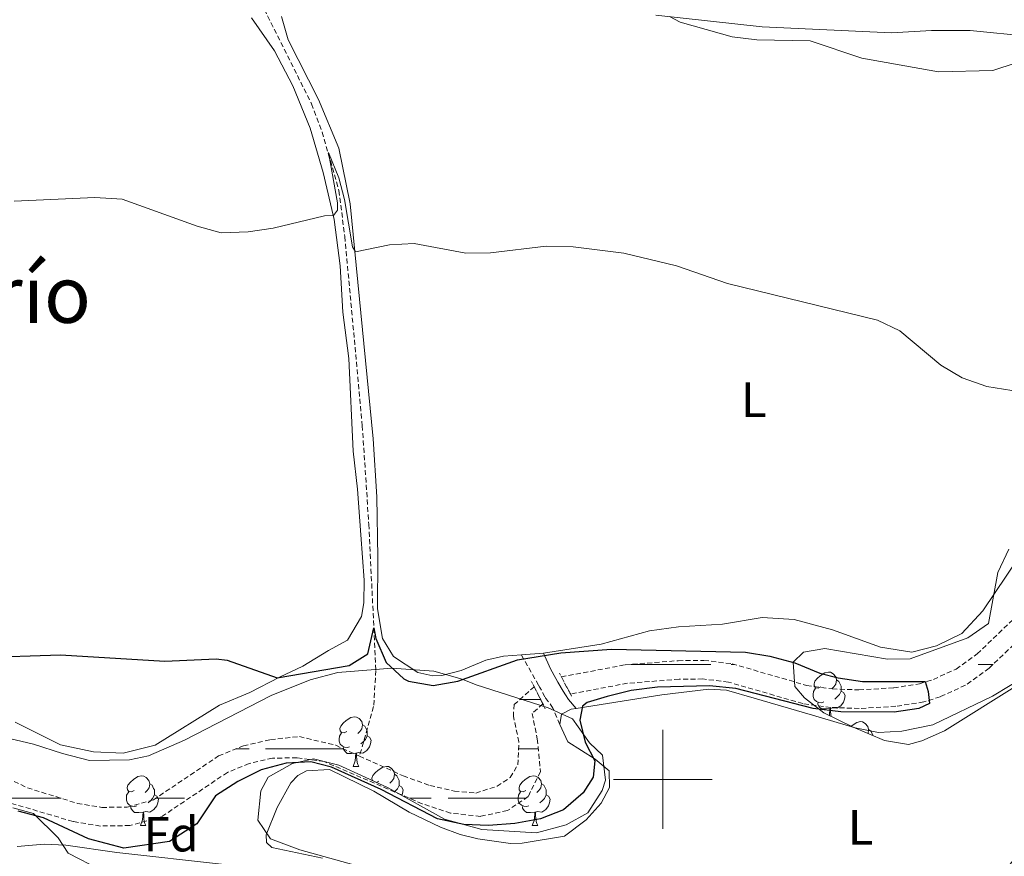
# Model space of a CAD drawing. Units: metres. Extents: x 640772 to 645288, y 4724844 to 4727906.
# Drawn here: x 644370 to 644569, y 4725984 to 4726154 of the extents above; entities that cross this region are included whole.
import ezdxf
from ezdxf.enums import TextEntityAlignment as Align

# ---------------------------------------------------------------- set-up
doc = ezdxf.new("R2010")
doc.units = ezdxf.units.M
doc.header["$MEASUREMENT"] = 0
doc.linetypes.add('TRAZOS', pattern=[0.75, 0.5, -0.25])
doc.linetypes.add('TRAZOSX2', pattern=[1.5, 1, -0.5])
for name, color, linetype, lineweight in [('Level 11', 142, 'TRAZOSX2', 13), ('Level 21', 1, 'TRAZOS', 0), ('Level 35', 92, 'Continuous', 0), ('Level 36', 142, 'Continuous', 0), ('Level 37', 92, 'Continuous', 0), ('Level 4', 36, 'Continuous', 30), ('Level 45', 7, 'Continuous', 0), ('Level 5', 36, 'Continuous', 0), ('Level 51', 142, 'TRAZOSX2', 13), ('Level 63', 7, 'Continuous', 0)]:
    doc.layers.add(name, color=color, linetype=linetype, lineweight=lineweight)
doc.styles.add('Arial', font='ARIAL.TTF', dxfattribs={"height": 0.2})

msp = doc.modelspace()

# ---------------------------------------------------------------- linework, layer by layer
at = {"layer": 'Level 11', "color": 142, "linetype": 'TRAZOSX2', "lineweight": 13}
for points in [[(644419.34, 4726155.85, 482.24), (644428.9, 4726136.7, 480.78), (644431.05, 4726131, 480.19), (644434.43, 4726119.19, 479.86), (644435.63, 4726109.87, 479.57), (644439.17, 4726071.59, 477.97), (644440.49, 4726051.62, 476.51), (644441.93, 4726022.03, 474.43), (644441.46, 4726014.73, 473.7), (644438.59, 4726004.73, 473.02)], [(644479.48, 4726020.77, 473.88), (644492.38, 4726023.18, 474), (644503.14, 4726024.03, 474.11), (644508.33, 4726024.09, 474.23), (644514.05, 4726023.4, 474.46), (644529.14, 4726019.03, 474.7), (644534.34, 4726018.32, 474.81), (644539.73, 4726018.11, 474.81), (644546.78, 4726018.54, 474.93), (644552.01, 4726019.34, 474.93), (644554.81, 4726020.24, 475.05), (644559.39, 4726022.32, 475.16), (644563.68, 4726025.4, 475.28), (644575.14, 4726036.41, 475.63)], [(644577.59, 4726033.55, 475.63), (644566.09, 4726022.5, 475.28), (644561.28, 4726019.05, 475.16), (644556.17, 4726016.73, 475.05), (644552.87, 4726015.67, 474.93), (644547.18, 4726014.8, 474.93), (644539.77, 4726014.35, 474.81), (644534.01, 4726014.57, 474.81), (644528.36, 4726015.34, 474.7), (644513.3, 4726019.7, 474.46), (644508.13, 4726020.33, 474.23), (644503.31, 4726020.27, 474.11), (644492.87, 4726019.45, 474), (644481.3, 4726017.29, 473.89)], [(644438.59, 4726004.73, 473.02), (644447.46, 4726000.72, 473.18), (644452.86, 4725998.75, 473.18), (644457.82, 4725997.65, 473.3), (644462.16, 4725997.23, 473.41), (644466.48, 4725998.62, 473.41), (644469.14, 4726000.4, 473.53), (644470.67, 4726002.95, 473.65), (644470.89, 4726007.6, 473.88), (644469.76, 4726012.71, 473.88), (644469.89, 4726015.13, 473.88), (644473.9, 4726018.7, 473.88), (644473.98, 4726018.73, 473.88)], [(644475.73, 4726015.3, 473.88), (644473.56, 4726013.36, 473.88), (644474.61, 4726008.18, 473.88), (644475.22, 4726001.56, 473.65), (644472.75, 4725996.52, 473.53), (644468.54, 4725993.69, 473.41), (644463.13, 4725992.52, 473.41), (644457.06, 4725993.18, 473.3), (644451.29, 4725995.07, 473.18), (644431.42, 4726003.62, 472.94), (644425.96, 4726004.39, 472.94), (644420.97, 4726004.29, 472.94), (644416.24, 4726003.2, 472.83), (644411.87, 4726001.42, 472.83), (644398.46, 4725992.4, 472.83), (644392.11, 4725990.66, 472.71), (644386.16, 4725990.57, 472.71), (644380.61, 4725991.48, 472.71), (644355.91, 4725998.74, 472.48)], [(644361.88, 4726002.78, 472.48), (644371.38, 4725998.3, 472.59), (644381.48, 4725995.15, 472.71), (644386.44, 4725994.33, 472.71), (644391.58, 4725994.41, 472.71), (644396.87, 4725995.86, 472.83), (644410.09, 4726004.76, 472.83), (644415.1, 4726006.8, 472.83), (644420.59, 4726008.06, 472.94), (644426.44, 4726008.67, 472.94), (644433.79, 4726006.9, 472.94), (644438.59, 4726004.73, 473.02)]]:
    msp.add_polyline3d(points, dxfattribs=at)
at = {"layer": 'Level 21', "color": 19, "linetype": 'TRAZOSX2', "lineweight": 0}
msp.add_line((644474.87, 4726019.07, 474.23), (644471.38, 4726025.21, 475.12), dxfattribs=at)
at = {"layer": 'Level 21', "color": 1, "linetype": 'TRAZOS', "lineweight": 0}
for p, q in [((644479.09, 4726021.52, 474.34), (644479.48, 4726020.77, 474.34)), ((644479.48, 4726020.77, 474.34), (644481.3, 4726017.29, 474.34)), ((644473.98, 4726018.73, 474.34), (644473.28, 4726020.11, 474.34)), ((644475.73, 4726015.3, 474.34), (644473.98, 4726018.73, 474.34)), ((644481.3, 4726017.29, 474.34), (644481.52, 4726016.87, 474.34)), ((644476.23, 4726014.25, 474.34), (644475.73, 4726015.3, 474.34))]:
    msp.add_line(p, q, dxfattribs=at)
at = {"layer": 'Level 21', "color": 19, "linetype": 'Continuous', "lineweight": 0}
for points in [[(644475.88, 4726025.58, 475.06), (644477.3, 4726022.37, 474.48), (644478.36, 4726020.4, 474.36)], [(644478.36, 4726020.4, 474.36), (644478.74, 4726019.69, 474.32), (644479.82, 4726017.87, 474.32), (644480.32, 4726017.11, 474.58)], [(644480.32, 4726017.11, 474.58), (644480.93, 4726016.17, 474.9), (644482.49, 4726014.37, 474.91)]]:
    msp.add_polyline3d(points, dxfattribs=at)
at = {"layer": 'Level 21', "color": 19, "linetype": 'TRAZOSX2', "lineweight": 0}
for points in [[(644476.81, 4726015.79, 474.47), (644476.14, 4726016.73, 474.28), (644475.13, 4726018.62, 474.16), (644474.87, 4726019.07, 474.23)], [(644479.14, 4726011.14, 474.86), (644477.77, 4726014.45, 474.74), (644476.81, 4726015.79, 474.47)]]:
    msp.add_polyline3d(points, dxfattribs=at)
at = {"layer": 'Level 35', "color": 92, "linetype": 'Continuous', "lineweight": 0, "ltscale": 0.5}
for points in [[(644571.81, 4726019.08, 482.44), (644557.03, 4726009.85, 482.44), (644552.45, 4726007.84, 482.44), (644549.76, 4726007.07, 482.44), (644544.88, 4726007.87, 482.44), (644538.58, 4726010.57, 482.21), (644532.65, 4726013.47, 482.21), (644528.69, 4726016.48, 482), (644526.74, 4726018.77, 481.97), (644526.43, 4726023.75, 481.51), (644528.49, 4726025.75, 481.5), (644532.84, 4726026.5, 481.5), (644545.52, 4726024.35, 481.74), (644550.12, 4726024.37, 481.74), (644561.76, 4726028.67, 481.74), (644565.95, 4726031.53, 481.74), (644567.88, 4726041.9, 481.74), (644570.07, 4726046.57, 481.85)], [(644365.36, 4726008.83, 478.24), (644372.59, 4726007.13, 478.47), (644378.5, 4726005.27, 478.94), (644383.96, 4726003.83, 478.94), (644392.04, 4726003.96, 478.94), (644395.9, 4726004.76, 478.94), (644403.15, 4726007.91, 479.4), (644420.69, 4726017, 479.4), (644428.63, 4726020.16, 478.94), (644434.24, 4726021.62, 478.94), (644445.15, 4726022.53, 478.94), (644453.64, 4726021.93, 478.94), (644459.4, 4726020.3, 479.17), (644462.21, 4726019.12, 479.4), (644476.78, 4726014.5, 480.34), (644481.72, 4726012.28, 481.04), (644485.17, 4726007.43, 481.27), (644487.81, 4726004.88, 481.27), (644488.38, 4725999.84, 481.51), (644487.72, 4725997.77, 481.74), (644484.81, 4725993.22, 481.97), (644480.48, 4725990.8, 481.97), (644474.43, 4725989.18, 481.97), (644463.4, 4725989.89, 481.97), (644455.82, 4725991.93, 481.74), (644444.41, 4725998.27, 481.51), (644439.77, 4726000.45, 481.51), (644434.39, 4726002.86, 481.51), (644429.32, 4726004.15, 481.27), (644425.02, 4726003.25, 481.27), (644420.12, 4726000.48, 481.27), (644418.65, 4725997.67, 481.27), (644418, 4725991.78, 482.21), (644420.56, 4725988, 482.67), (644426.52, 4725985.74, 483.38), (644437.45, 4725982.68, 483.61)], [(644386.17, 4725981.72, 484.78), (644379.6, 4725985.05, 484.08), (644377.59, 4725988.15, 483.61), (644372.61, 4725993.07, 481.97), (644368.43, 4725994.28, 481.74)]]:
    msp.add_polyline3d(points, dxfattribs=at)
at = {"layer": 'Level 36', "color": 92, "linetype": 'Continuous', "lineweight": 0}
for p, q in [((644471.38, 4726025.21, 475.12), (644475.88, 4726025.58, 475.06)), ((644437.33, 4726002.63, 0.01), (644438.45, 4726002.63, 0.01)), ((644442.5, 4725999.66, 0.01), (644442, 4725999.4, 0.01)), ((644394.25, 4725990.69, 0.01), (644395.37, 4725990.69, 0.01)), ((644473.58, 4725990.69, 0.01), (644474.7, 4725990.69, 0.01))]:
    msp.add_line(p, q, dxfattribs=at)
for points in [[(644422.8, 4726154.41, 482.87), (644424.14, 4726149.68, 482.52), (644430.29, 4726137.6, 481.47), (644434.41, 4726127.72, 480.89), (644436.72, 4726116.49, 480.42), (644441.38, 4726068.92, 478.67), (644442.1, 4726057.2, 477.5), (644442.35, 4726044.93, 476.45), (644442.26, 4726034.54, 475.98), (644443.24, 4726028.5, 475.98), (644445.48, 4726024.86, 475.75), (644450.43, 4726021.66, 475.52), (644453.43, 4726020.97, 475.4), (644455.26, 4726021.02, 475.4), (644459.17, 4726022.06, 475.4), (644464.16, 4726024.1, 475.4), (644467.79, 4726024.92, 475.16), (644471.38, 4726025.21, 475.12)], [(644574.44, 4726150.32, 485.21), (644562.23, 4726151.55, 485.79), (644554.41, 4726151.55, 485.79), (644546.34, 4726151.08, 485.79), (644520.1, 4726152.34, 485.21), (644498.58, 4726154.7, 484.98)], [(644416.72, 4726154.12, 482.87), (644421.39, 4726147.46, 482.06), (644425.1, 4726140.34, 481.71), (644428.61, 4726131.77, 481.12), (644431.23, 4726122.85, 480.65), (644433.48, 4726113.3, 479.95), (644434.66, 4726103.92, 479.72), (644435.25, 4726094.57, 479.49), (644436.45, 4726085.18, 479.14), (644437.35, 4726066.4, 478.44), (644438.18, 4726058.77, 477.97), (644438.87, 4726049.48, 476.8), (644439.58, 4726040.35, 476.45), (644439.45, 4726035.72, 475.87), (644439.03, 4726032.94, 475.75), (644436.19, 4726028.15, 475.63), (644432.33, 4726026.1, 475.28), (644427.16, 4726022.93, 475.16), (644422.39, 4726020.7, 475.16), (644416.42, 4726017.57, 474.81), (644410.23, 4726015.05, 474.58), (644397.21, 4726006.96, 474.35), (644390.74, 4726005.29, 474.23), (644384.73, 4726005.59, 474.11), (644378.07, 4726007, 474.11), (644368.89, 4726011.61, 474.11)], [(644475.88, 4726025.58, 475.06), (644487.55, 4726027.38, 475.16), (644497.35, 4726030.06, 475.28), (644503.22, 4726030.89, 475.87), (644512.1, 4726031.42, 476.33), (644520.12, 4726032.79, 476.57), (644526.59, 4726032.36, 476.68), (644534.39, 4726030.25, 476.92), (644544.12, 4726026.78, 477.38), (644550.41, 4726025.72, 477.62), (644555.43, 4726027.03, 477.62), (644560.54, 4726029.56, 477.73), (644564.8, 4726034.11, 478.08), (644572.03, 4726044.83, 479.25)], [(644482.49, 4726014.37, 474.91), (644499.82, 4726017.1, 475.73), (644509.33, 4726018.27, 477.05), (644512.93, 4726018.08, 477.78), (644518.5, 4726016.46, 478.51), (644530.31, 4726013.02, 479.24), (644538.97, 4726010.41, 479.53), (644543.69, 4726009.5, 479.53), (644548.39, 4726009.77, 479.53), (644554.69, 4726011.05, 479.53), (644566.75, 4726016.82, 479.24), (644577.47, 4726023.31, 478.95)], [(644532.01, 4726018.75, 0.01), (644531.48, 4726018.48, 0.01), (644530.95, 4726018.54, 0.01), (644530.68, 4726018.91, 0.01), (644530.63, 4726019.33, 0.01), (644530.79, 4726019.85, 0.01), (644531.27, 4726020.45, 0.01), (644531.9, 4726020.98, 0.01), (644532.8, 4726021.56, 0.01), (644533.55, 4726021.72, 0.01), (644533.97, 4726021.67, 0.01), (644534.5, 4726021.35, 0.01), (644535.03, 4726020.77, 0.01), (644535.19, 4726020.13, 0.01), (644535.08, 4726019.28, 0.01), (644534.66, 4726018.75, 0.01), (644534.24, 4726018.32, 0.01)], [(644535.19, 4726020.13, 0.01), (644535.67, 4726019.81, 0.01), (644535.98, 4726019.17, 0.01), (644536.14, 4726018.85, 0.01), (644536.14, 4726018.27, 0.01), (644536.14, 4726017.85, 0.01), (644535.77, 4726017.16, 0.01), (644535.35, 4726016.68, 0.01), (644534.87, 4726016.26, 0.01)], [(644532.59, 4726015.67, 0.01), (644532.17, 4726015.51, 0.01), (644531.58, 4726015.57, 0.01), (644531.11, 4726015.78, 0.01), (644530.68, 4726016.2, 0.01), (644530.47, 4726016.79, 0.01), (644530.47, 4726017.21, 0.01), (644530.52, 4726017.79, 0.01), (644530.95, 4726018.48, 0.01)], [(644536.14, 4726017.85, 0.01), (644536.6, 4726017.6, 0.01), (644536.94, 4726016.98, 0.01), (644536.83, 4726016.26, 0.01), (644536.62, 4726015.62, 0.01), (644536.04, 4726014.88, 0.01), (644535.24, 4726014.4, 0.01), (644534.39, 4726014.5, 0.01), (644533.96, 4726014.37, 0.01)], [(644533.85, 4726014.37, 0.01), (644532.96, 4726014.29, 0.01), (644532.12, 4726014.29, 0.01), (644531.69, 4726014.72, 0.01), (644531.37, 4726015.19, 0.01), (644531.37, 4726015.51, 0.01)], [(644479.14, 4726011.14, 474.86), (644479.5, 4726013.22, 474.86), (644481.47, 4726014.21, 474.86), (644482.49, 4726014.37, 474.91)], [(644533.75, 4726012.93, 0.01), (644533.85, 4726014.37, 0.01), (644533.96, 4726014.37, 0.01), (644534, 4726013.79, 0.01), (644534.03, 4726013.1, 0.01), (644534.07, 4726012.78, 0.01)], [(644431.11, 4725984.07, 479.09), (644420.84, 4725986.19, 478.51), (644419.77, 4725987.2, 478.51), (644419.72, 4725988.75, 478.36), (644421.96, 4725994.29, 478.07), (644424.67, 4725999.31, 477.78), (644426.12, 4726000.78, 477.78), (644427.89, 4726001.73, 477.78), (644432.52, 4726002.03, 477.78), (644441.48, 4725997.59, 478.22), (644448.67, 4725993.39, 478.95), (644454.99, 4725990.35, 479.09), (644458.96, 4725988.87, 479.38), (644462.58, 4725987.95, 479.38), (644469.18, 4725987.02, 479.38), (644471.51, 4725987.08, 479.24), (644480.13, 4725988.52, 478.51), (644484.49, 4725991.79, 477.34), (644487.52, 4725995.2, 476.46), (644489.21, 4725998.34, 475.73), (644489.18, 4726001.74, 475.3), (644486.33, 4726004.12, 475), (644480.81, 4726007.61, 475), (644479.14, 4726011.14, 474.86)], [(644436.03, 4726009.69, 0.01), (644435.5, 4726009.43, 0.01), (644434.97, 4726009.48, 0.01), (644434.7, 4726009.85, 0.01), (644434.65, 4726010.28, 0.01), (644434.81, 4726010.8, 0.01), (644435.29, 4726011.39, 0.01), (644435.92, 4726011.92, 0.01), (644436.82, 4726012.51, 0.01), (644437.57, 4726012.67, 0.01), (644437.99, 4726012.61, 0.01), (644438.52, 4726012.3, 0.01), (644439.05, 4726011.71, 0.01), (644439.21, 4726011.07, 0.01), (644439.1, 4726010.22, 0.01), (644438.68, 4726009.69, 0.01), (644438.26, 4726009.27, 0.01)], [(644439.21, 4726011.07, 0.01), (644439.69, 4726010.76, 0.01), (644440, 4726010.12, 0.01), (644440.16, 4726009.8, 0.01), (644440.16, 4726009.22, 0.01), (644440.16, 4726008.79, 0.01), (644439.79, 4726008.1, 0.01), (644439.37, 4726007.62, 0.01), (644438.89, 4726007.2, 0.01)], [(644538.17, 4726010.77, 0.01), (644538.38, 4726010.94, 0.01), (644539.28, 4726011.53, 0.01), (644540.02, 4726011.69, 0.01), (644540.45, 4726011.63, 0.01), (644540.98, 4726011.32, 0.01), (644541.51, 4726010.73, 0.01), (644541.67, 4726010.09, 0.01), (644541.57, 4726009.29, 0.01)], [(644436.61, 4726006.61, 0.01), (644436.19, 4726006.45, 0.01), (644435.6, 4726006.51, 0.01), (644435.13, 4726006.72, 0.01), (644434.7, 4726007.15, 0.01), (644434.49, 4726007.73, 0.01), (644434.49, 4726008.15, 0.01), (644434.54, 4726008.74, 0.01), (644434.97, 4726009.43, 0.01)], [(644541.67, 4726010.09, 0.01), (644542.14, 4726009.78, 0.01), (644542.46, 4726009.14, 0.01), (644542.61, 4726008.84, 0.01)], [(644440.16, 4726008.79, 0.01), (644440.62, 4726008.54, 0.01), (644440.96, 4726007.93, 0.01), (644440.85, 4726007.2, 0.01), (644440.64, 4726006.56, 0.01), (644440.06, 4726005.82, 0.01), (644439.26, 4726005.34, 0.01), (644438.41, 4726005.45, 0.01), (644437.98, 4726005.32, 0.01)], [(644437.87, 4726005.32, 0.01), (644436.98, 4726005.23, 0.01), (644436.14, 4726005.23, 0.01), (644435.71, 4726005.66, 0.01), (644435.39, 4726006.14, 0.01), (644435.39, 4726006.45, 0.01)], [(644437.33, 4726002.63, 0.01), (644437.76, 4726003.79, 0.01), (644437.87, 4726005.32, 0.01), (644437.98, 4726005.32, 0.01), (644438.02, 4726004.73, 0.01), (644438.05, 4726004.05, 0.01), (644438.12, 4726003.43, 0.01), (644438.24, 4726003.03, 0.01), (644438.45, 4726002.63, 0.01)], [(644441.21, 4725999.77, 0.01), (644441.18, 4725999.82, 0.01), (644441.12, 4726000.24, 0.01), (644441.28, 4726000.76, 0.01), (644441.76, 4726001.36, 0.01), (644442.4, 4726001.89, 0.01), (644443.3, 4726002.47, 0.01), (644444.04, 4726002.63, 0.01), (644444.47, 4726002.58, 0.01), (644445, 4726002.26, 0.01), (644445.53, 4726001.68, 0.01), (644445.69, 4726001.04, 0.01), (644445.58, 4726000.19, 0.01), (644445.15, 4725999.66, 0.01), (644444.73, 4725999.23, 0.01)], [(644445.69, 4726001.04, 0.01), (644446.16, 4726000.72, 0.01), (644446.48, 4726000.08, 0.01), (644446.64, 4725999.76, 0.01), (644446.64, 4725999.18, 0.01), (644446.64, 4725998.76, 0.01), (644446.27, 4725998.07, 0.01), (644445.85, 4725997.59, 0.01), (644445.77, 4725997.52, 0.01)], [(644392.95, 4725997.75, 0.01), (644392.42, 4725997.49, 0.01), (644391.89, 4725997.54, 0.01), (644391.62, 4725997.91, 0.01), (644391.57, 4725998.34, 0.01), (644391.73, 4725998.86, 0.01), (644392.21, 4725999.45, 0.01), (644392.84, 4725999.98, 0.01), (644393.74, 4726000.57, 0.01), (644394.49, 4726000.73, 0.01), (644394.91, 4726000.67, 0.01), (644395.44, 4726000.36, 0.01), (644395.97, 4725999.77, 0.01), (644396.13, 4725999.13, 0.01), (644396.02, 4725998.28, 0.01), (644395.6, 4725997.75, 0.01), (644395.18, 4725997.33, 0.01)], [(644396.13, 4725999.13, 0.01), (644396.61, 4725998.82, 0.01), (644396.92, 4725998.18, 0.01), (644397.08, 4725997.86, 0.01), (644397.08, 4725997.28, 0.01), (644397.08, 4725996.85, 0.01), (644396.71, 4725996.16, 0.01), (644396.29, 4725995.68, 0.01), (644395.81, 4725995.26, 0.01)], [(644472.28, 4725997.75, 0.01), (644471.75, 4725997.49, 0.01), (644471.22, 4725997.54, 0.01), (644470.95, 4725997.91, 0.01), (644470.9, 4725998.34, 0.01), (644471.06, 4725998.86, 0.01), (644471.54, 4725999.45, 0.01), (644472.17, 4725999.98, 0.01), (644473.07, 4726000.57, 0.01), (644473.82, 4726000.73, 0.01), (644474.24, 4726000.67, 0.01), (644474.77, 4726000.36, 0.01), (644475.3, 4725999.77, 0.01), (644475.46, 4725999.13, 0.01), (644475.35, 4725998.28, 0.01), (644474.93, 4725997.75, 0.01), (644474.51, 4725997.33, 0.01)], [(644475.46, 4725999.13, 0.01), (644475.94, 4725998.82, 0.01), (644476.25, 4725998.18, 0.01), (644476.41, 4725997.86, 0.01), (644476.41, 4725997.28, 0.01), (644476.41, 4725996.85, 0.01), (644476.04, 4725996.16, 0.01), (644475.62, 4725995.68, 0.01), (644475.14, 4725995.26, 0.01)], [(644393.53, 4725994.67, 0.01), (644393.11, 4725994.51, 0.01), (644392.52, 4725994.57, 0.01), (644392.05, 4725994.78, 0.01), (644391.62, 4725995.21, 0.01), (644391.41, 4725995.79, 0.01), (644391.41, 4725996.21, 0.01), (644391.46, 4725996.8, 0.01), (644391.89, 4725997.49, 0.01)], [(644397.08, 4725996.85, 0.01), (644397.54, 4725996.6, 0.01), (644397.88, 4725995.99, 0.01), (644397.77, 4725995.26, 0.01), (644397.56, 4725994.62, 0.01), (644396.98, 4725993.88, 0.01), (644396.18, 4725993.4, 0.01), (644395.33, 4725993.51, 0.01), (644394.9, 4725993.38, 0.01)], [(644446.64, 4725998.76, 0.01), (644447.09, 4725998.51, 0.01), (644447.44, 4725997.89, 0.01), (644447.33, 4725997.17, 0.01), (644447.18, 4725996.73, 0.01)], [(644472.86, 4725994.67, 0.01), (644472.44, 4725994.51, 0.01), (644471.85, 4725994.57, 0.01), (644471.38, 4725994.78, 0.01), (644470.95, 4725995.21, 0.01), (644470.74, 4725995.79, 0.01), (644470.74, 4725996.21, 0.01), (644470.79, 4725996.8, 0.01), (644471.22, 4725997.49, 0.01)], [(644476.41, 4725996.85, 0.01), (644476.87, 4725996.6, 0.01), (644477.21, 4725995.99, 0.01), (644477.1, 4725995.26, 0.01), (644476.89, 4725994.62, 0.01), (644476.31, 4725993.88, 0.01), (644475.51, 4725993.4, 0.01), (644474.66, 4725993.51, 0.01), (644474.23, 4725993.38, 0.01)], [(644394.79, 4725993.38, 0.01), (644393.9, 4725993.29, 0.01), (644393.06, 4725993.29, 0.01), (644392.63, 4725993.72, 0.01), (644392.31, 4725994.2, 0.01), (644392.31, 4725994.51, 0.01)], [(644394.25, 4725990.69, 0.01), (644394.68, 4725991.85, 0.01), (644394.79, 4725993.38, 0.01), (644394.9, 4725993.38, 0.01), (644394.94, 4725992.79, 0.01), (644394.97, 4725992.11, 0.01), (644395.04, 4725991.49, 0.01), (644395.16, 4725991.09, 0.01), (644395.37, 4725990.69, 0.01)], [(644474.12, 4725993.38, 0.01), (644473.23, 4725993.29, 0.01), (644472.39, 4725993.29, 0.01), (644471.96, 4725993.72, 0.01), (644471.64, 4725994.2, 0.01), (644471.64, 4725994.51, 0.01)], [(644473.58, 4725990.69, 0.01), (644474.01, 4725991.85, 0.01), (644474.12, 4725993.38, 0.01), (644474.23, 4725993.38, 0.01), (644474.27, 4725992.79, 0.01), (644474.3, 4725992.11, 0.01), (644474.37, 4725991.49, 0.01), (644474.49, 4725991.09, 0.01), (644474.7, 4725990.69, 0.01)]]:
    msp.add_polyline3d(points, dxfattribs=at)
at = {"layer": 'Level 36', "color": 142, "linetype": 'Continuous', "lineweight": 0}
for points in [[(644493.52, 4726023.27, 0.01), (644501.43, 4726023.27, 0.01)], [(644501.43, 4726023.27, 0.01), (644509.72, 4726023.27, 0.01)], [(644513.84, 4726023.27, 0.01), (644514.5, 4726023.27, 0.01)], [(644563.84, 4726023.27, 0.01), (644566.89, 4726023.27, 0.01)], [(644471.06, 4726016.17, 0.01), (644471.81, 4726016.17, 0.01)], [(644471.81, 4726016.17, 0.01), (644475.29, 4726016.17, 0.01)], [(644413.55, 4726006.17, 0.01), (644416.3, 4726006.17, 0.01)], [(644419.58, 4726006.17, 0.01), (644421.81, 4726006.17, 0.01)], [(644421.81, 4726006.17, 0.01), (644435.4, 4726006.17, 0.01)], [(644470.82, 4726006.17, 0.01), (644471.81, 4726006.17, 0.01)], [(644471.81, 4726006.17, 0.01), (644474.8, 4726006.17, 0.01)], [(644364.65, 4725996.17, 0.01), (644371.81, 4725996.17, 0.01)], [(644371.81, 4725996.17, 0.01), (644378.21, 4725996.17, 0.01)], [(644397.33, 4725996.17, 0.01), (644403.14, 4725996.17, 0.01)], [(644448.73, 4725996.17, 0.01), (644453.14, 4725996.17, 0.01)], [(644456.55, 4725996.17, 0.01), (644471.81, 4725996.17, 0.01)], [(644471.81, 4725996.17, 0.01), (644472.23, 4725996.17, 0.01)]]:
    msp.add_polyline3d(points, dxfattribs=at)
at = {"layer": 'Level 4', "color": 36, "linetype": 'Continuous', "lineweight": 30}
for points in [[(644361.6, 4726024.64, 475.01), (644378.07, 4726025.22, 475.01), (644399.18, 4726023.94, 475.01), (644409.59, 4726024.37, 475.01), (644411.8, 4726024.11, 475.01), (644421.94, 4726020.59, 475.01), (644436.48, 4726023.03, 475.01), (644440.31, 4726025.44, 475.01), (644441.53, 4726030.65, 475.01), (644441.88, 4726028.53, 475.01), (644443.99, 4726023.64, 475.01), (644447.55, 4726020.38, 475.01), (644448.56, 4726019.86, 475.01)], [(644448.56, 4726019.86, 475.01), (644453.49, 4726019.01, 475.01), (644458.49, 4726019.88, 475.01), (644470.59, 4726024.19, 475.01), (644479.34, 4726025.63, 475.01), (644489.66, 4726026.38, 475.01), (644516.79, 4726025.77, 475.01), (644521.71, 4726024.91, 475.01), (644526.74, 4726023.6, 475.01), (644531.78, 4726021.49, 475.01), (644535.54, 4726020.58, 475.01), (644540.48, 4726019.83, 475.01), (644553.11, 4726019.83, 475.01), (644553.76, 4726017.8, 475.01), (644553.99, 4726015.36, 475.01), (644551.83, 4726014.37, 475.01), (644546.88, 4726013.63, 475.01), (644536.09, 4726013.68, 475.01), (644530.44, 4726014.33, 475.01), (644514.8, 4726018.39, 475.01), (644509.47, 4726018.97, 475.01), (644498.92, 4726018.66, 475.01), (644493.59, 4726017.96, 475.01), (644488.74, 4726016.77, 475.01), (644484.69, 4726015.54, 475.01), (644483.74, 4726014.82, 475.01), (644483.22, 4726011.99, 475.01), (644484.27, 4726007.55, 475.01), (644486.22, 4726003.76, 475.01), (644485.9, 4726000.45, 475.01), (644483.9, 4725997.31, 475.01), (644479.91, 4725993.81, 475.01), (644475.23, 4725992.04, 475.01), (644470.05, 4725991.05, 475.01), (644464.75, 4725990.69, 475.01), (644459.75, 4725990.85, 475.01), (644454.37, 4725992, 475.01), (644442.98, 4725997.96, 475.01), (644432.91, 4726002.46, 475.01), (644428.78, 4726003.57, 475.01), (644423.79, 4726003.27, 475.01), (644418.72, 4726001.91, 475.01), (644414, 4725999.57, 475.01), (644409.43, 4725996.66, 475.01), (644405.7, 4725991, 475.01), (644400.15, 4725987.42, 475.01), (644390.91, 4725986.06, 475.01), (644383.74, 4725987.97, 475.01), (644374.65, 4725992.19, 475.01), (644369.48, 4725993.6, 475.01)]]:
    msp.add_polyline3d(points, dxfattribs=at)
at = {"layer": 'Level 5', "color": 36, "linetype": 'Continuous', "lineweight": 0}
for points in [[(644501.39, 4726154.39, 485.01), (644503.51, 4726153.23, 485.01), (644514.09, 4726150.26, 485.01), (644519.06, 4726149.71, 485.01), (644529.87, 4726149.46, 485.01), (644540.32, 4726145.94, 485.01), (644555.86, 4726143.22, 485.01), (644566.82, 4726143.49, 485.01), (644571.57, 4726145.04, 485.01), (644577.27, 4726148.87, 485.01), (644580.21, 4726150.26, 485.01), (644582.78, 4726150.52, 485.01), (644585.87, 4726151.48, 485.01), (644586.4, 4726153.72, 485.01), (644583.96, 4726154.61, 485.01)], [(644368.68, 4726117.02, 480.01), (644385.05, 4726117.77, 480.01), (644390.57, 4726117.44, 480.01), (644405.77, 4726111.97, 480.01), (644410.59, 4726110.59, 480.01), (644416.08, 4726110.8, 480.01), (644421.12, 4726111.55, 480.01), (644431.53, 4726114.04, 480.01), (644433.31, 4726114.12, 480.01), (644434.18, 4726115.23, 480.01), (644434.15, 4726116.66, 480.01), (644432.33, 4726126.87, 480.01), (644434.44, 4726121.76, 480.01), (644435.56, 4726117.34, 480.01), (644437.21, 4726107.79, 480.01), (644437.81, 4726106.77, 480.01), (644444.7, 4726108.22, 480.01), (644449.69, 4726108.48, 480.01), (644460.13, 4726106.53, 480.01), (644465.14, 4726106.58, 480.01), (644476.43, 4726107.89, 480.01), (644481.89, 4726107.75, 480.01), (644492.13, 4726106.48, 480.01), (644502.82, 4726103.91, 480.01), (644513.1, 4726100.35, 480.01), (644543.49, 4726092.92, 480.01), (644548.02, 4726090.77, 480.01), (644556.3, 4726083.83, 480.01), (644560.6, 4726081.3, 480.01), (644565.62, 4726079.53, 480.01), (644575.74, 4726077.87, 480.01)], [(644572.21, 4725985.23, 480.01), (644568.48, 4725980.51, 480.01), (644564.47, 4725977.52, 480.01), (644559.43, 4725976.23, 480.01), (644533.42, 4725975.74, 480.01), (644517.34, 4725976.29, 480.01), (644506.05, 4725976.08, 480.01), (644484.66, 4725977.5, 480.01), (644478.44, 4725978.34, 480.01), (644468.11, 4725978.89, 480.01), (644457.65, 4725977.52, 480.01), (644450.75, 4725977.29, 480.01), (644433.63, 4725980.45, 480.01), (644411.27, 4725982.8, 480.01), (644389.47, 4725985.22, 480.01), (644379.13, 4725986.68, 480.01), (644374.74, 4725986.86, 480.01), (644369.3, 4725986.45, 480.01)]]:
    msp.add_polyline3d(points, dxfattribs=at)
at = {"layer": 'Level 51', "color": 142, "linetype": 'TRAZOSX2', "lineweight": 13}
for points in [[(644577.59, 4726033.55, 0.01), (644566.09, 4726022.5, 0.01), (644561.28, 4726019.05, 0.01), (644556.17, 4726016.73, 0.01), (644552.87, 4726015.67, 0.01), (644547.18, 4726014.8, 0.01), (644539.77, 4726014.35, 0.01), (644534.01, 4726014.57, 0.01), (644528.36, 4726015.34, 0.01), (644513.3, 4726019.7, 0.01), (644508.13, 4726020.33, 0.01), (644503.31, 4726020.27, 0.01), (644492.87, 4726019.45, 0.01), (644481.3, 4726017.29, 0.01), (644479.48, 4726020.77, 0.01), (644492.38, 4726023.18, 0.01), (644503.14, 4726024.03, 0.01), (644508.33, 4726024.09, 0.01), (644514.05, 4726023.4, 0.01), (644529.14, 4726019.03, 0.01), (644534.34, 4726018.32, 0.01), (644539.73, 4726018.11, 0.01), (644546.78, 4726018.54, 0.01), (644552.01, 4726019.34, 0.01), (644554.81, 4726020.24, 0.01), (644559.39, 4726022.32, 0.01), (644563.68, 4726025.4, 0.01), (644575.14, 4726036.41, 0.01)], [(644361.88, 4726002.78, 0.01), (644371.38, 4725998.3, 0.01), (644381.48, 4725995.15, 0.01), (644386.44, 4725994.33, 0.01), (644391.58, 4725994.41, 0.01), (644396.87, 4725995.86, 0.01), (644410.09, 4726004.76, 0.01), (644415.1, 4726006.8, 0.01), (644420.59, 4726008.06, 0.01), (644426.44, 4726008.67, 0.01), (644433.79, 4726006.9, 0.01), (644438.59, 4726004.73, 0.01), (644447.46, 4726000.72, 0.01), (644452.86, 4725998.75, 0.01), (644457.82, 4725997.65, 0.01), (644462.16, 4725997.23, 0.01), (644466.48, 4725998.62, 0.01), (644469.14, 4726000.4, 0.01), (644470.67, 4726002.95, 0.01), (644470.89, 4726007.6, 0.01), (644469.76, 4726012.71, 0.01), (644469.89, 4726015.13, 0.01), (644473.9, 4726018.7, 0.01), (644473.98, 4726018.73, 0.01), (644475.73, 4726015.3, 0.01), (644473.56, 4726013.36, 0.01), (644474.61, 4726008.18, 0.01), (644475.22, 4726001.56, 0.01), (644472.75, 4725996.52, 0.01), (644468.54, 4725993.69, 0.01), (644463.13, 4725992.52, 0.01), (644457.06, 4725993.18, 0.01), (644451.29, 4725995.07, 0.01), (644431.42, 4726003.62, 0.01), (644425.96, 4726004.39, 0.01), (644420.97, 4726004.29, 0.01), (644416.24, 4726003.2, 0.01), (644411.87, 4726001.42, 0.01), (644398.46, 4725992.4, 0.01), (644392.11, 4725990.66, 0.01), (644386.16, 4725990.57, 0.01), (644380.61, 4725991.48, 0.01), (644355.91, 4725998.74, 0.01)]]:
    msp.add_polyline3d(points, dxfattribs=at)
at = {"layer": 'Level 63', "linetype": 'Continuous', "lineweight": 0}
for points in [[(644500, 4725990, 0.01), (644500, 4726010, 0.01)], [(644490, 4726000, 0.01), (644510, 4726000, 0.01)]]:
    msp.add_polyline3d(points, dxfattribs=at)

# ---------------------------------------------------------------- texts
at = {"layer": 'Level 37', "color": 92, "linetype": 'Continuous', "lineweight": 0, "style": 'Arial'}
for s, p in [('L', (644518.45, 4726076.85, 480.07)), ('Fd', (644400.48, 4725988.92, 474.24)), ('L', (644540.05, 4725990.31, 479.94))]:
    msp.add_text(s, height=7, dxfattribs=at).set_placement(p, align=Align.MIDDLE_CENTER)
at = {"layer": 'Level 45', "color": 19, "linetype": 'Continuous', "lineweight": 0, "style": 'Arial'}
msp.add_text('Camporrío', height=11.5, dxfattribs=at).set_placement((644344.94, 4726098.15, 479.89), align=Align.MIDDLE_CENTER)

doc.saveas('drawing.dxf')
